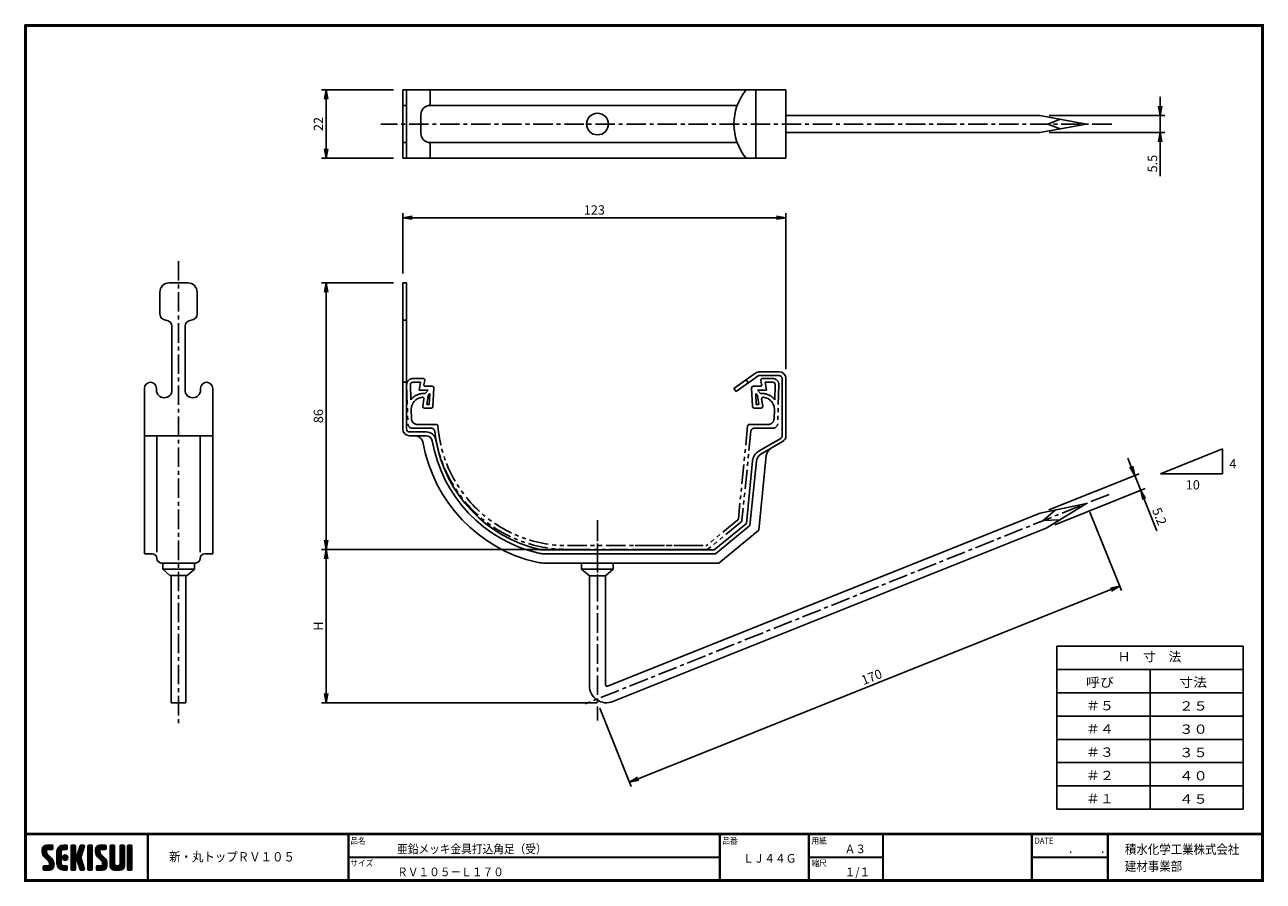
# Model space of a CAD drawing. Extents: x 0 to 399, y 0 to 276.
import ezdxf
from ezdxf.enums import TextEntityAlignment as Align

# ---------------------------------------------------------------- set-up
doc = ezdxf.new("R2010")
doc.units = 0
doc.header["$LTSCALE"] = 5
doc.header["$MEASUREMENT"] = 0
doc.linetypes.add('CENTER', pattern=[2, 1.25, -0.25, 0.25, -0.25])
doc.linetypes.add('PHANTOM', pattern=[2.5, 1.25, -0.25, 0.25, -0.25, 0.25, -0.25])
doc.layers.get('0').update_dxf_attribs({"linetype": 'CONTINUOUS'})
doc.layers.get('Defpoints').update_dxf_attribs({"linetype": 'CONTINUOUS'})
for name, color, linetype in [('CENTER L', 1, 'CENTER'), ('moji', 2, 'CONTINUOUS'), ('NOKITOI', 8, 'PHANTOM'), ('SEIHIN', 3, 'CONTINUOUS'), ('SUNPOU', 4, 'CONTINUOUS'), ('ZUWAKU', 7, 'CONTINUOUS')]:
    doc.layers.add(name, color=color, linetype=linetype)
doc.styles.get("Standard").update_dxf_attribs({"font": 'TXT', "bigfont": 'bigfont.shx'})
doc.styles.add('ｽﾀｲﾙ1', font='MS PGothic.ttf')
doc.dimstyles.get("Standard").update_dxf_attribs({"dimtxt": 0.18, "dimasz": 0.18, "dimexe": 0.18, "dimexo": 0.0625, "dimgap": 0.09, "dimtad": 0, "dimtih": 1, "dimtoh": 1, "dimdec": 4, "dimzin": 0, "dimdsep": 46, "dimtxsty": 'Standard', "dimcen": 0.09, "dimadec": 0, "dimazin": 0, "dimtfac": 1, "dimtdec": 4, "dimtofl": 0, "dimtmove": 0, "dimatfit": 3, "dimfxl": 0, "dimtolj": 1, "dimtzin": 0, "dimarcsym": 0})

# ---------------------------------------------------------------- blocks, each defined once
blk = doc.blocks.new('_OPEN')
at = {"color": 0, "linetype": 'ByBlock'}
for p, q in [((-1, 0.17), (0, 0)), ((0, 0), (-1, -0.17)), ((0, 0), (-1, 0))]:
    blk.add_line(p, q, dxfattribs=at)
blk = doc.blocks.new('*D1')
at = {"layer": 'Defpoints', "color": 0}
for p in [(245.11, 213.66), (121.71, 192.67), (245.11, 161.88)]:
    blk.add_point(p, dxfattribs=at)
at = {"layer": 'SUNPOU', "lineweight": -2}
for p, q in [((121.71, 195.67), (121.71, 215.16)), ((124.71, 213.66), (242.11, 213.66)), ((245.11, 164.88), (245.11, 215.16))]:
    blk.add_line(p, q, dxfattribs=at)
at = {"layer": 'SUNPOU', "lineweight": -2, "xscale": 3, "yscale": 3, "zscale": 3, "rotation": 180}
blk.add_blockref('_OPEN', (121.71, 213.66), dxfattribs=at)
at = {"layer": 'SUNPOU', "lineweight": -2, "xscale": 3, "yscale": 3, "zscale": 3}
blk.add_blockref('_OPEN', (245.11, 213.66), dxfattribs=at)
at = {"layer": 'SUNPOU', "insert": (183.41, 216.16), "char_height": 3, "attachment_point": 5}
blk.add_mtext('\\A1;123', dxfattribs=at)
blk = doc.blocks.new('*D2')
at = {"layer": 'Defpoints', "color": 0}
for p in [(121.71, 192.67), (97.06, 106.87), (184.41, 106.87)]:
    blk.add_point(p, dxfattribs=at)
at = {"layer": 'SUNPOU', "lineweight": -2}
for p, q in [((118.71, 192.67), (95.56, 192.67)), ((97.06, 189.67), (97.06, 109.87)), ((181.41, 106.87), (95.56, 106.87))]:
    blk.add_line(p, q, dxfattribs=at)
at = {"layer": 'SUNPOU', "lineweight": -2, "xscale": 3, "yscale": 3, "zscale": 3}
for p, rotation in [((97.06, 192.67), 90), ((97.06, 106.87), 270)]:
    blk.add_blockref('_OPEN', p, dxfattribs=dict(at, rotation=rotation))
at = {"layer": 'SUNPOU', "insert": (94.56, 149.77), "char_height": 3, "attachment_point": 5, "rotation": 90}
blk.add_mtext('\\A1;86', dxfattribs=at)
blk = doc.blocks.new('*D3')
at = {"layer": 'Defpoints', "color": 0}
for p in [(184.41, 106.87), (97.06, 57.47), (187.31, 57.47)]:
    blk.add_point(p, dxfattribs=at)
at = {"layer": 'SUNPOU'}
for p, q in [((181.41, 106.87), (95.56, 106.87)), ((97.06, 103.87), (97.06, 60.47)), ((184.31, 57.47), (95.56, 57.47))]:
    blk.add_line(p, q, dxfattribs=at)
at = {"layer": 'SUNPOU', "xscale": 3, "yscale": 3, "zscale": 3}
for p, rotation in [((97.06, 106.87), 90), ((97.06, 57.47), 270)]:
    blk.add_blockref('_OPEN', p, dxfattribs=dict(at, rotation=rotation))
at = {"layer": 'SUNPOU', "insert": (94.56, 82.17), "char_height": 3, "attachment_point": 5, "rotation": 90}
blk.add_mtext('\\A1;H', dxfattribs=at)
blk = doc.blocks.new('*D4')
at = {"layer": 'Defpoints', "color": 0}
for p in [(359.35, 125.86), (327, 118.52), (328.93, 113.69)]:
    blk.add_point(p, dxfattribs=at)
at = {"layer": 'SUNPOU', "lineweight": -2}
for p, q in [((356.3, 133.47), (355.19, 136.26)), ((329.78, 119.63), (358.81, 131.24)), ((357.42, 130.69), (359.35, 125.86)), ((331.72, 114.81), (360.74, 126.42)), ((360.46, 123.07), (364.55, 112.86))]:
    blk.add_line(p, q, dxfattribs=at)
at = {"layer": 'SUNPOU', "lineweight": -2, "xscale": 3, "yscale": 3, "zscale": 3}
for p, rotation in [((357.42, 130.69), 291.7999772299743), ((359.35, 125.86), 111.7999772299743)]:
    blk.add_blockref('_OPEN', p, dxfattribs=dict(at, rotation=rotation))
at = {"layer": 'SUNPOU', "insert": (365.38, 117.5), "char_height": 3, "attachment_point": 5, "rotation": 291.8}
blk.add_mtext('\\A1;5.2', dxfattribs=at)
blk = doc.blocks.new('*D5')
at = {"layer": 'Defpoints', "color": 0}
for p in [(326.89, 246.59), (326.89, 241.09), (365.63, 241.09)]:
    blk.add_point(p, dxfattribs=at)
at = {"layer": 'SUNPOU', "lineweight": -2}
for p, q in [((365.63, 249.59), (365.63, 252.59)), ((329.89, 246.59), (367.13, 246.59)), ((365.63, 246.59), (365.63, 241.09)), ((329.89, 241.09), (367.13, 241.09)), ((365.63, 238.09), (365.63, 227.09))]:
    blk.add_line(p, q, dxfattribs=at)
at = {"layer": 'SUNPOU', "lineweight": -2, "xscale": 3, "yscale": 3, "zscale": 3}
for p, rotation in [((365.63, 246.59), 270), ((365.63, 241.09), 90)]:
    blk.add_blockref('_OPEN', p, dxfattribs=dict(at, rotation=rotation))
at = {"layer": 'SUNPOU', "insert": (363.13, 231.09), "char_height": 3, "attachment_point": 5, "rotation": 90}
blk.add_mtext('\\A1;5.5', dxfattribs=at)
blk = doc.blocks.new('*D6')
at = {"layer": 'Defpoints', "color": 0}
for p in [(341.89, 121.68), (352.55, 95.02), (184.05, 58.54)]:
    blk.add_point(p, dxfattribs=at)
at = {"layer": 'SUNPOU', "lineweight": -2}
for p, q in [((343.01, 118.89), (353.11, 93.63)), ((197.49, 33), (349.77, 93.91)), ((185.16, 55.76), (195.27, 30.5))]:
    blk.add_line(p, q, dxfattribs=at)
at = {"layer": 'SUNPOU', "lineweight": -2, "xscale": 3, "yscale": 3, "zscale": 3}
for p, rotation in [((352.55, 95.02), 21.79999002169964), ((194.71, 31.89), 201.7999900216996)]:
    blk.add_blockref('_OPEN', p, dxfattribs=dict(at, rotation=rotation))
at = {"layer": 'SUNPOU', "insert": (272.7, 65.78), "char_height": 3, "attachment_point": 5, "rotation": 21.8}
blk.add_mtext('\\A1;170', dxfattribs=at)
blk = doc.blocks.new('*D7')
at = {"layer": 'Defpoints', "color": 0}
for p in [(121.71, 254.84), (97.06, 232.84), (121.71, 232.84)]:
    blk.add_point(p, dxfattribs=at)
at = {"layer": 'SUNPOU', "lineweight": -2}
for p, q in [((118.71, 254.84), (95.56, 254.84)), ((97.06, 251.84), (97.06, 235.84)), ((118.71, 232.84), (95.56, 232.84))]:
    blk.add_line(p, q, dxfattribs=at)
at = {"layer": 'SUNPOU', "lineweight": -2, "xscale": 3, "yscale": 3, "zscale": 3}
for p, rotation in [((97.06, 254.84), 90), ((97.06, 232.84), 270)]:
    blk.add_blockref('_OPEN', p, dxfattribs=dict(at, rotation=rotation))
at = {"layer": 'SUNPOU', "insert": (94.56, 243.84), "char_height": 3, "attachment_point": 5, "rotation": 90}
blk.add_mtext('\\A1;22', dxfattribs=at)

msp = doc.modelspace()

# ---------------------------------------------------------------- hatches: boundary and pattern name
at = {"layer": 'ZUWAKU'}
h = msp.add_hatch(dxfattribs=at)
h.set_pattern_fill('ANSI37', color=256, scale=0.1, style=0)
h.set_pattern_definition([(45, (-450.47115, -6.6), (-0.2245064, 0.2245064), []), (135, (-450.47115, -6.6), (-0.2245064, -0.2245064), [])])
h.paths.add_polyline_path([(7.25, 8.82, -0.198912), (7.05, 9.32), (7.05, 9.96, -0.414214), (7.31, 10.23), (8.8, 10.23, 0.414214), (9.06, 10.49), (9.06, 11.36, 0.414214), (8.8, 11.63), (7.05, 11.63, 0.414214), (5.65, 10.23), (5.65, 9.32, 0.198912), (6.26, 7.83), (7.72, 6.38, -0.198912), (7.92, 5.88), (7.92, 5.24, -0.414214), (7.66, 4.98), (6.17, 4.98, 0.414214), (5.91, 4.71), (5.91, 3.84, 0.414214), (6.17, 3.58), (7.92, 3.58, 0.414214), (9.32, 4.98), (9.32, 5.88, 0.198912), (8.71, 7.37)])
h.paths.add_polyline_path([(11.77, 9.53, -0.414214), (12.47, 10.23), (13.43, 10.23, 0.414214), (13.7, 10.49), (13.7, 11.36, 0.414214), (13.43, 11.63), (12.47, 11.63, 0.414214), (10.37, 9.53), (10.37, 5.68, 0.414214), (12.47, 3.58), (13.43, 3.58, 0.414214), (13.7, 3.84), (13.7, 4.71, 0.414214), (13.43, 4.98), (12.47, 4.98, -0.414214), (11.77, 5.68)])
h.paths.add_polyline_path([(12.12, 7.6, 1), (13.87, 7.6, 1)])
h.paths.add_polyline_path([(18.66, 9.6), (19.19, 11.28, 0.506921), (18.94, 11.63), (18.09, 11.63, 0.32721), (17.84, 11.44), (16.9, 8.48, -0.32721), (16.65, 8.3), (16.58, 8.3, -0.414214), (16.32, 8.56), (16.32, 11.36, 0.414214), (16.06, 11.63), (15.18, 11.63, 0.414214), (14.92, 11.36), (14.92, 3.84, 0.414214), (15.18, 3.58), (16.06, 3.58, 0.414214), (16.32, 3.84), (16.32, 6.64, -0.414214), (16.58, 6.9), (16.65, 6.9, -0.32721), (16.9, 6.72), (17.84, 3.76, 0.32721), (18.09, 3.58), (18.94, 3.58, 0.506921), (19.19, 3.92), (18.03, 7.6)])
h.paths.add_polyline_path([(21.75, 11.36, 0.414214), (21.48, 11.63), (20.61, 11.63, 0.414214), (20.35, 11.36), (20.35, 3.84, 0.414214), (20.61, 3.58), (21.48, 3.58, 0.414214), (21.75, 3.84)])
h.paths.add_polyline_path([(24.2, 9.96, -0.414214), (24.46, 10.23), (25.95, 10.23, 0.414214), (26.21, 10.49), (26.21, 11.36, 0.414214), (25.95, 11.63), (24.2, 11.63, 0.414214), (22.8, 10.23), (22.8, 9.32, 0.198912), (23.41, 7.83), (24.87, 6.38, -0.198912), (25.07, 5.88), (25.07, 5.24, -0.414214), (24.81, 4.98), (23.32, 4.98, 0.414214), (23.06, 4.71), (23.06, 3.84, 0.414214), (23.32, 3.58), (25.07, 3.58, 0.414214), (26.47, 4.98), (26.47, 5.88, 0.198912), (25.86, 7.37), (24.4, 8.82, -0.198912), (24.2, 9.32)])
h.paths.add_polyline_path([(28.92, 11.36, 0.414214), (28.66, 11.63), (27.78, 11.63, 0.414214), (27.52, 11.36), (27.52, 4.98, 0.414214), (28.92, 3.58), (30.67, 3.58, 0.414214), (32.07, 4.98), (32.07, 11.36, 0.414214), (31.81, 11.63), (30.93, 11.63, 0.414214), (30.67, 11.36), (30.67, 5.5, -0.414214), (30.15, 4.98), (29.45, 4.98, -0.414214), (28.92, 5.5)])
h.paths.add_polyline_path([(34.52, 11.36, 0.414214), (34.26, 11.63), (33.38, 11.63, 0.414214), (33.12, 11.36), (33.12, 3.84, 0.414214), (33.38, 3.58), (34.26, 3.58, 0.414214), (34.52, 3.84)])

# ---------------------------------------------------------------- linework, layer by layer
at = {"layer": 'CENTER L'}
for p, q in [((350, 243.84), (114.71, 243.84)), ((49.51, 199.67), (49.51, 50.47)), ((184.41, 91.97), (184.41, 113.67))]:
    msp.add_line(p, q, dxfattribs=at)
at = {"layer": 'CENTER L', "color": 1, "linetype": 'CENTER'}
for p, q in [((349.14, 124.58), (180.46, 57.11)), ((184.41, 116.29), (184.41, 51.8))]:
    msp.add_line(p, q, dxfattribs=at)
at = {"layer": 'NOKITOI', "color": 8, "linetype": 'PHANTOM'}
for p, q in [((122.97, 159.81), (123.36, 147.32)), ((124.17, 159.85), (124.32, 155.07)), ((124.97, 161.87), (128.3, 161.87)), ((124.97, 160.67), (127.45, 160.67)), ((127.45, 160.67), (126.95, 158.17)), ((128.53, 159.97), (128.79, 161.27)), ((237.29, 159.97), (237.03, 161.27)), ((240.85, 161.87), (237.52, 161.87)), ((240.85, 160.67), (238.37, 160.67)), ((238.37, 160.67), (238.87, 158.17)), ((241.65, 159.85), (241.5, 155.07)), ((242.85, 159.81), (242.46, 147.32)), ((126.95, 158.17), (129.88, 158.17)), ((128.89, 157.07), (128.43, 157.07)), ((128.89, 157.07), (129.88, 158.17)), ((131.25, 159.37), (129.02, 159.37)), ((129.49, 153.57), (129.9, 156.4)), ((129.9, 156.4), (130.45, 157.01)), ((130.27, 153.57), (130.45, 157.01)), ((131.44, 152.85), (131.75, 158.85)), ((234.39, 152.85), (234.07, 158.85)), ((234.57, 159.37), (236.8, 159.37)), ((235.55, 153.57), (235.37, 157.01)), ((235.92, 156.4), (235.37, 157.01)), ((236.33, 153.57), (235.92, 156.4)), ((238.87, 158.17), (235.94, 158.17)), ((236.93, 157.07), (235.94, 158.17)), ((236.93, 157.07), (237.4, 157.07)), ((124.51, 149.01), (124.43, 151.75)), ((128.19, 152.94), (128.53, 155.28)), ((130.94, 152.37), (128.69, 152.37)), ((130.27, 153.57), (129.49, 153.57)), ((234.88, 152.37), (237.13, 152.37)), ((235.55, 153.57), (236.33, 153.57)), ((237.63, 152.94), (237.29, 155.28)), ((241.31, 149.01), (241.39, 151.75)), ((124.86, 145.87), (131.01, 145.87)), ((132.55, 147.07), (126.51, 147.07)), ((232.78, 146.62), (229.79, 116.69)), ((233.82, 144.97), (230.95, 116.28)), ((233.28, 147.07), (239.31, 147.07)), ((240.96, 145.87), (234.82, 145.87)), ((229.61, 116.35), (219.62, 108.18)), ((230.59, 115.61), (220.19, 107.1)), ((174.72, 108.07), (219.3, 108.07)), ((215.3, 108.07), (195.4, 108.07)), ((219.55, 106.87), (174.72, 106.87)), ((215.55, 106.87), (195.4, 106.87))]:
    msp.add_line(p, q, dxfattribs=at)
for centre, radius, start, end in [((124.97, 159.87), 2, 90.0004, 181.7883), ((124.97, 159.87), 0.8, 90.0003, 181.7911), ((128.3, 161.37), 0.5, 348.6967, 89.9999), ((129.02, 159.87), 0.5, 168.6864, 270.0008), ((236.8, 159.87), 0.5, 270.0001, 11.3033), ((237.52, 161.37), 0.5, 89.9992, 191.3136), ((240.85, 159.87), 2, 358.2089, 89.9997), ((240.85, 159.87), 0.8, 358.2123, 90.0031), ((128.43, 151.87), 5.2, 90.0013, 142.0758), ((128.43, 151.87), 4, 96.4773, 181.79), ((128.03, 155.35), 0.5, 351.8729, 96.4783), ((131.25, 158.87), 0.5, 356.9955, 89.9993), ((234.57, 158.87), 0.5, 90.0004, 183.0156), ((237.79, 155.35), 0.5, 83.5261, 188.1331), ((237.4, 151.87), 5.2, 37.9253, 89.9998), ((237.4, 151.87), 4, 358.2087, 83.5242), ((128.69, 152.87), 0.5, 171.8555, 269.997), ((130.94, 152.87), 0.5, 270.0008, 356.997), ((234.88, 152.87), 0.5, 183.0147, 269.9995), ((237.13, 152.87), 0.5, 269.9988, 8.1273), ((126.51, 149.07), 2, 181.7876, 269.9996), ((239.31, 149.07), 2, 269.9989, 358.2111), ((124.86, 147.37), 1.5, 181.7866, 269.9986), ((131.01, 144.87), 1, 6.5283, 89.9995), ((174.72, 149.87), 43, 186.5249, 269.9999), ((132.55, 146.57), 0.5, 4.4748, 90.0014), ((174.72, 149.87), 41.8, 184.4743, 269.9999), ((233.28, 146.57), 0.5, 90.0015, 174.2966), ((234.82, 144.87), 1, 90.0012, 174.2906), ((240.96, 147.37), 1.5, 269.9993, 358.2076), ((229.29, 116.74), 0.5, 309.2901, 354.299), ((229.96, 116.38), 1, 309.2887, 354.2862), ((219.3, 108.57), 0.5, 269.9993, 309.2854), ((219.55, 107.87), 1, 270.0004, 309.2946)]:
    msp.add_arc(centre, radius, start, end, dxfattribs=at)
at = {"layer": 'SEIHIN'}
for p, q in [((245.11, 254.84), (121.71, 254.84)), ((121.71, 254.84), (121.71, 232.84)), ((122.91, 254.84), (122.91, 232.84)), ((130.57, 249.84), (130.57, 254.84)), ((235.46, 232.84), (235.46, 254.84)), ((245.11, 232.84), (245.11, 254.84)), ((122.91, 249.84), (121.71, 249.84)), ((229.42, 249.84), (130.57, 249.84)), ((127.57, 240.84), (127.57, 246.84)), ((333.39, 245.4), (329.39, 243.84)), ((329.39, 243.84), (333.39, 242.28)), ((122.91, 237.84), (121.71, 237.84)), ((229.42, 237.84), (130.57, 237.84)), ((130.57, 232.84), (130.57, 237.84)), ((245.11, 232.84), (121.71, 232.84)), ((52.51, 192.67), (46.51, 192.67)), ((121.71, 192.67), (121.71, 145.67)), ((122.91, 192.67), (121.71, 192.67)), ((122.91, 192.67), (122.91, 145.67)), ((43.51, 182.67), (43.51, 189.67)), ((55.51, 182.67), (55.51, 189.67)), ((45.01, 180.67), (45.01, 180.67)), ((122.91, 180.67), (121.71, 180.67)), ((47.41, 178.67), (47.41, 158.17)), ((51.61, 178.67), (51.61, 158.17)), ((47.41, 167.5), (47.41, 167.5)), ((51.61, 167.5), (51.61, 167.5)), ((47.41, 166.56), (47.41, 166.56)), ((51.61, 166.56), (51.61, 166.56)), ((235.46, 163.68), (228.35, 158.7)), ((236.73, 164.08), (242.91, 164.08)), ((122.91, 160.67), (121.71, 160.67)), ((236.15, 162.7), (229.04, 157.72)), ((232.28, 161.46), (232.97, 160.47)), ((236.73, 162.88), (242.91, 162.88)), ((243.91, 143.46), (243.91, 161.88)), ((245.11, 143.46), (245.11, 161.88)), ((38.51, 158.72), (38.51, 105.47)), ((42.41, 158.72), (42.41, 158.17)), ((42.41, 158.67), (42.41, 158.67)), ((56.61, 158.72), (56.61, 158.17)), ((56.61, 158.67), (56.61, 158.67)), ((60.51, 158.72), (60.51, 105.47)), ((228.35, 158.7), (229.04, 157.72)), ((243.91, 152.07), (243.91, 152.07)), ((122.91, 151.27), (122.91, 151.27)), ((129.24, 144.67), (123.91, 144.67)), ((123.94, 144.67), (123.94, 144.67)), ((60.51, 143.47), (38.51, 143.47)), ((42.51, 105.97), (42.51, 143.47)), ((56.51, 105.97), (56.51, 143.47)), ((129.24, 143.47), (123.91, 143.47)), ((243.41, 142.59), (236.46, 138.58)), ((244.01, 141.55), (237.06, 137.54)), ((238.78, 137.09), (236.37, 113.01)), ((232.36, 115.16), (234.38, 135.36)), ((233.51, 114.55), (235.58, 135.24)), ((221.99, 106.67), (232.36, 115.16)), ((222.42, 105.47), (233.51, 114.55)), ((223.49, 102.47), (236.37, 113.01)), ((41.01, 105.47), (38.51, 105.47)), ((58.01, 105.47), (60.51, 105.47)), ((166.95, 106.67), (184.41, 106.67)), ((166.95, 105.47), (184.41, 105.47)), ((184.41, 106.67), (221.99, 106.67)), ((184.41, 105.47), (222.42, 105.47)), ((44.01, 102.47), (55.01, 102.47)), ((44.41, 102.47), (46.66, 102.47)), ((44.41, 100.47), (44.41, 102.47)), ((54.61, 100.47), (44.41, 100.47)), ((46.76, 98.47), (44.41, 100.47)), ((46.66, 102.47), (49.51, 102.47)), ((54.61, 102.47), (49.51, 102.47)), ((54.61, 100.47), (52.26, 98.47)), ((54.61, 100.47), (54.61, 102.47)), ((166.95, 102.47), (184.41, 102.47)), ((179.31, 100.47), (179.31, 102.47)), ((181.81, 98.34), (179.31, 100.47)), ((189.51, 100.47), (179.31, 100.47)), ((184.41, 102.47), (223.49, 102.47)), ((189.51, 100.47), (187.01, 98.34)), ((189.51, 100.47), (189.51, 102.47)), ((52.26, 98.47), (46.76, 98.47)), ((181.81, 98.34), (187.01, 98.34))]:
    msp.add_line(p, q, dxfattribs=at)
at = {"layer": 'SEIHIN', "color": 3, "linetype": 'Continuous'}
for p, q in [((245.11, 246.59), (326.89, 246.59)), ((326.89, 246.59), (341.89, 243.84)), ((326.89, 241.09), (341.89, 243.84)), ((245.11, 241.09), (326.89, 241.09)), ((327, 118.52), (341.89, 121.68)), ((341.89, 121.68), (328.93, 113.69)), ((327, 118.52), (187.7, 62.8)), ((331.96, 119.57), (327.96, 116.11)), ((327.96, 116.11), (333.25, 116.35)), ((189.35, 57.86), (328.93, 113.69)), ((47.11, 57.47), (47.11, 98.47)), ((51.91, 57.47), (51.91, 98.47)), ((181.81, 98.34), (181.81, 62.97)), ((187.01, 98.34), (187.01, 63.27)), ((51.91, 57.47), (47.11, 57.47))]:
    msp.add_line(p, q, dxfattribs=at)
at = {"layer": 'SEIHIN'}
msp.add_circle((184.41, 243.84), 3.5, dxfattribs=at)
for centre, radius, start, end in [((245.7, 243.84), 17.35, 140.6465, 219.3535), ((130.57, 246.84), 3, 90, 180), ((130.57, 240.84), 3, 180, 270), ((46.51, 189.67), 3, 90, 180), ((52.51, 189.67), 3, 0, 90), ((45.51, 182.67), 2, 180, 268.5675), ((45.41, 178.67), 2, 0, 90), ((53.61, 178.67), 2, 90, 180), ((53.51, 182.67), 2, 271.4325, 0), ((236.73, 161.88), 2.2, 90, 125), ((242.91, 161.88), 2.2, 0, 90), ((40.46, 158.72), 1.95, 0, 180), ((58.56, 158.72), 1.95, 0, 180), ((236.73, 161.88), 1, 90, 125), ((242.91, 161.88), 1, 0, 90), ((44.91, 158.17), 2.5, 180, 0), ((54.11, 158.17), 2.5, 180, 0), ((123.91, 145.67), 2.2, 180, 270), ((123.91, 145.67), 1, 180, 270), ((129.24, 141.47), 3.2, 10.0047, 90), ((125.36, 140.47), 3, 10.3516, 90), ((175.72, 149.67), 48.2, 190.3516, 256.9993), ((129.24, 141.47), 2, 10.0047, 90), ((175.72, 149.67), 45.2, 190.0047, 256.9988), ((175.72, 149.67), 44, 190.0047, 256.9988), ((242.91, 143.46), 1, 300, 0), ((242.91, 143.46), 2.2, 300, 0), ((238.56, 134.95), 4.2, 120, 174.2894), ((238.56, 134.95), 3, 120, 174.2894), ((241.76, 136.79), 3, 120, 174.2894), ((41.01, 103.97), 1.5, 0, 90), ((44.01, 103.97), 1.5, 180, 270), ((55.01, 103.97), 1.5, 270, 0), ((58.01, 103.97), 1.5, 90, 180), ((166.95, 111.67), 6.2, 256.9972, 270), ((166.95, 111.67), 5, 256.9972, 270), ((166.95, 111.67), 9.2, 256.9972, 270)]:
    msp.add_arc(centre, radius, start, end, dxfattribs=at)
at = {"layer": 'SEIHIN', "color": 3, "linetype": 'Continuous'}
for centre, radius, end in [((187.31, 62.97), 5.5, 291.8001), ((187.51, 63.27), 0.5, 291.7993)]:
    msp.add_arc(centre, radius, 180, end, dxfattribs=at)
at = {"layer": 'SUNPOU', "color": 4, "linetype": 'Continuous'}
for p, q in [((385.73, 139.21), (365.73, 131.21)), ((385.73, 131.21), (385.73, 139.21)), ((365.73, 131.21), (385.73, 131.21)), ((332.35, 75.69), (392.35, 75.69)), ((332.35, 75.69), (332.35, 23.19)), ((392.35, 75.69), (392.35, 23.19)), ((332.35, 68.19), (392.35, 68.19)), ((362.35, 23.19), (362.35, 68.19)), ((332.35, 60.69), (392.35, 60.69)), ((332.35, 53.19), (392.35, 53.19)), ((332.35, 45.69), (392.35, 45.69)), ((332.35, 38.19), (392.35, 38.19)), ((332.35, 30.69), (392.35, 30.69)), ((332.35, 23.19), (392.35, 23.19))]:
    msp.add_line(p, q, dxfattribs=at)
at = {"layer": 'ZUWAKU'}
for p, q in [((0, 15.4), (398.7, 15.4)), ((0, 15.3), (398.7, 15.3)), ((0, 15.2), (398.7, 15.2)), ((0, 15.1), (398.7, 15.1)), ((0, 15), (398.7, 15)), ((39.56, 15), (39.56, 0.4)), ((39.66, 15), (39.66, 0.4)), ((39.76, 15), (39.76, 0.4)), ((104.12, 15), (104.12, 0.4)), ((104.22, 15), (104.22, 0.4)), ((104.32, 15), (104.32, 0.4)), ((223.71, 15), (223.71, 0.4)), ((223.81, 15), (223.81, 0.4)), ((223.91, 15), (223.91, 0.4)), ((252.4, 15), (252.4, 0.4)), ((252.5, 15), (252.5, 0.4)), ((252.6, 15), (252.6, 0.4)), ((276.26, 15), (276.26, 0.4)), ((276.36, 15), (276.36, 0.4)), ((276.46, 15), (276.46, 0.4)), ((324.21, 15), (324.21, 0.4)), ((324.31, 15), (324.31, 0.4)), ((324.41, 15), (324.41, 0.4)), ((348.62, 15), (348.62, 0.4)), ((348.72, 15), (348.72, 0.4)), ((348.82, 15), (348.82, 0.4)), ((348.92, 15), (348.92, 0.4)), ((5.65, 10.23), (5.65, 9.32)), ((7.05, 11.63), (8.8, 11.63)), ((7.05, 9.96), (7.05, 9.32)), ((8.71, 7.37), (7.25, 8.82)), ((8.8, 10.23), (7.31, 10.23)), ((9.06, 11.36), (9.06, 10.49)), ((10.37, 5.68), (10.37, 9.53)), ((11.77, 9.53), (11.77, 5.68)), ((12.47, 11.63), (13.43, 11.63)), ((13.43, 10.23), (12.47, 10.23)), ((13.7, 11.36), (13.7, 10.49)), ((14.92, 11.36), (14.92, 3.84)), ((16.06, 11.63), (15.18, 11.63)), ((16.32, 8.56), (16.32, 11.36)), ((16.65, 8.3), (16.58, 8.3)), ((17.84, 11.44), (16.9, 8.48)), ((18.66, 9.6), (18.03, 7.6)), ((18.09, 11.63), (18.94, 11.63)), ((19.19, 11.28), (18.66, 9.6)), ((20.35, 11.36), (20.35, 3.84)), ((21.48, 11.63), (20.61, 11.63)), ((21.75, 3.84), (21.75, 11.36)), ((22.8, 10.23), (22.8, 9.32)), ((24.2, 11.63), (25.95, 11.63)), ((24.2, 9.96), (24.2, 9.32)), ((25.86, 7.37), (24.4, 8.82)), ((25.95, 10.23), (24.46, 10.23)), ((26.21, 11.36), (26.21, 10.49)), ((27.52, 11.36), (27.52, 4.98)), ((28.66, 11.63), (27.78, 11.63)), ((28.92, 5.5), (28.92, 11.36)), ((30.67, 11.36), (30.67, 5.5)), ((31.81, 11.63), (30.93, 11.63)), ((32.07, 4.98), (32.07, 11.36)), ((33.12, 11.36), (33.12, 3.84)), ((34.26, 11.63), (33.38, 11.63)), ((34.52, 3.84), (34.52, 11.36)), ((5.91, 3.84), (5.91, 4.71)), ((6.17, 4.98), (7.66, 4.98)), ((6.26, 7.83), (7.72, 6.38)), ((7.92, 5.24), (7.92, 5.88)), ((9.32, 4.98), (9.32, 5.88)), ((12.47, 4.98), (13.43, 4.98)), ((13.7, 4.71), (13.7, 3.84)), ((16.32, 3.84), (16.32, 6.64)), ((16.58, 6.9), (16.65, 6.9)), ((17.84, 3.76), (16.9, 6.72)), ((19.19, 3.92), (18.03, 7.6)), ((23.06, 3.84), (23.06, 4.71)), ((23.32, 4.98), (24.81, 4.98)), ((23.41, 7.83), (24.87, 6.38)), ((25.07, 5.24), (25.07, 5.88)), ((26.47, 4.98), (26.47, 5.88)), ((30.15, 4.98), (29.45, 4.98)), ((104.32, 7.8), (223.71, 7.8)), ((104.32, 7.7), (223.71, 7.7)), ((104.32, 7.6), (223.71, 7.6)), ((252.6, 7.8), (276.26, 7.8)), ((252.6, 7.7), (276.26, 7.7)), ((252.6, 7.6), (276.26, 7.6)), ((324.41, 7.8), (348.62, 7.8)), ((324.41, 7.7), (348.62, 7.7)), ((324.41, 7.6), (348.62, 7.6)), ((6.17, 3.58), (7.92, 3.58)), ((13.43, 3.58), (12.47, 3.58)), ((15.18, 3.58), (16.06, 3.58)), ((18.09, 3.58), (18.94, 3.58)), ((20.61, 3.58), (21.48, 3.58)), ((23.32, 3.58), (25.07, 3.58)), ((28.92, 3.58), (30.67, 3.58)), ((33.38, 3.58), (34.26, 3.58))]:
    msp.add_line(p, q, dxfattribs=at)
for points in [[(0, 275.8), (0, 0), (398.8, 0), (398.8, 275.8)], [(0.1, 275.7), (0.1, 0.1), (398.7, 0.1), (398.7, 275.7)], [(0.2, 275.6), (0.2, 0.2), (398.6, 0.2), (398.6, 275.6)], [(0.3, 275.5), (0.3, 0.3), (398.5, 0.3), (398.5, 275.5)], [(0.4, 275.4), (0.4, 0.4), (398.4, 0.4), (398.4, 275.4)]]:
    msp.add_lwpolyline(points, close=True, dxfattribs=at)
msp.add_circle((13, 7.6), 0.875, dxfattribs=at)
for centre, radius, start, end in [((7.05, 10.23), 1.4, 90, 180), ((7.75, 9.32), 2.1, 180, 225), ((7.31, 9.96), 0.263, 90, 180), ((7.75, 9.32), 0.7, 180, 225), ((8.8, 11.36), 0.263, 0, 90), ((8.8, 10.49), 0.263, 270, 0), ((12.47, 9.53), 2.1, 90, 180), ((12.47, 9.53), 0.7, 90, 180), ((13.43, 11.36), 0.263, 0, 90), ((13.43, 10.49), 0.263, 270, 0), ((15.18, 11.36), 0.263, 90, 180), ((16.06, 11.36), 0.263, 0, 90), ((16.58, 8.56), 0.263, 180, 270), ((16.65, 8.56), 0.263, 270, 342.4744), ((18.09, 11.36), 0.263, 90, 162.4744), ((18.94, 11.36), 0.263, 342.4744, 90), ((20.61, 11.36), 0.263, 90, 180), ((21.48, 11.36), 0.263, 0, 90), ((24.2, 10.23), 1.4, 90, 180), ((24.9, 9.32), 2.1, 180, 225), ((24.46, 9.96), 0.263, 90, 180), ((24.9, 9.32), 0.7, 180, 225), ((25.95, 11.36), 0.263, 0, 90), ((25.95, 10.49), 0.263, 270, 0), ((27.78, 11.36), 0.263, 90, 180), ((28.66, 11.36), 0.263, 0, 90), ((30.93, 11.36), 0.263, 90, 180), ((31.81, 11.36), 0.263, 0, 90), ((33.38, 11.36), 0.263, 90, 180), ((34.26, 11.36), 0.263, 0, 90), ((6.17, 4.71), 0.263, 90, 180), ((7.66, 5.24), 0.263, 270, 0), ((7.22, 5.88), 0.7, 0, 45), ((7.92, 4.98), 1.4, 270, 0), ((7.22, 5.88), 2.1, 0, 45), ((12.47, 5.68), 2.1, 180, 270), ((12.47, 5.68), 0.7, 180, 270), ((13.43, 4.71), 0.263, 0, 90), ((16.58, 6.64), 0.263, 90, 180), ((16.65, 6.64), 0.263, 17.5256, 90), ((23.32, 4.71), 0.263, 90, 180), ((24.81, 5.24), 0.263, 270, 0), ((24.37, 5.88), 0.7, 0, 45), ((25.07, 4.98), 1.4, 270, 0), ((24.37, 5.88), 2.1, 0, 45), ((28.92, 4.98), 1.4, 180, 270), ((29.45, 5.5), 0.525, 180, 270), ((30.15, 5.5), 0.525, 270, 0), ((30.67, 4.98), 1.4, 270, 0), ((6.17, 3.84), 0.263, 180, 270), ((13.43, 3.84), 0.263, 270, 0), ((15.18, 3.84), 0.263, 180, 270), ((16.06, 3.84), 0.263, 270, 0), ((18.09, 3.84), 0.263, 197.5256, 270), ((18.94, 3.84), 0.263, 270, 17.5256), ((20.61, 3.84), 0.263, 180, 270), ((21.48, 3.84), 0.263, 270, 0), ((23.32, 3.84), 0.263, 180, 270), ((33.38, 3.84), 0.263, 180, 270), ((34.26, 3.84), 0.263, 270, 0)]:
    msp.add_arc(centre, radius, start, end, dxfattribs=at)

# ---------------------------------------------------------------- texts
at = {"layer": 'moji', "style": 'ｽﾀｲﾙ1', "width": 0.9}
for s, height, p in [('亜鉛メッキ金具打込角足（受）', 2.8, (119.91, 9)), ('新・丸トップＲＶ１０５', 3, (46.48, 6.37)), ('ＬＪ４４Ｇ', 2.8, (231.28, 5.97)), ('Ａ３', 2.8, (264.02, 9)), ('ＲＶ１０５－Ｌ１７０', 2.8, (119.91, 1.6)), ('１/１', 2.8, (264.02, 1.6))]:
    msp.add_text(s, height=height, dxfattribs=at).set_placement(p)
at = {"layer": 'SUNPOU', "color": 4, "linetype": 'Continuous'}
for s, p in [('4', (387.88, 132.92)), ('10', (373.86, 126.15))]:
    msp.add_text(s, height=3, dxfattribs=at).set_placement(p)
msp.add_text('Ｈ\u3000寸\u3000法', height=3, dxfattribs=at).set_placement((362.17, 71.94), align=Align.MIDDLE)
for s, width, p, p2 in [('呼び', 1.40625, (341.73, 62.56), (350.73, 62.56)), ('寸法', 1.40625, (371.73, 62.56), (380.73, 62.56)), ('＃５', 1.5, (341.73, 55.06), (350.73, 55.06)), ('＃４', 1.5, (341.73, 47.56), (350.73, 47.56)), ('＃３', 1.5, (341.73, 40.06), (350.73, 40.06)), ('＃２', 1.5, (341.73, 32.56), (350.73, 32.56)), ('＃１', 1.730769, (341.73, 25.06), (350.73, 25.06))]:
    msp.add_text(s, height=3, dxfattribs=dict(at, width=width)).set_placement(p, p2, align=Align.FIT)
at = {"layer": 'SUNPOU', "color": 4, "width": 1.125}
for s, p in [('２５', (371.73, 54.96)), ('３０', (371.73, 47.46)), ('３５', (371.73, 39.96)), ('４０', (371.73, 32.46)), ('４５', (371.73, 24.96))]:
    msp.add_text(s, height=3, dxfattribs=at).set_placement(p)
at = {"layer": 'ZUWAKU', "style": 'ｽﾀｲﾙ1', "width": 0.9}
for s, height, p in [('品名', 2, (104.86, 12.03)), ('品番', 2, (224.65, 12.03)), ('用紙', 2, (253.34, 12.03)), ('DATE', 2, (325.15, 12.03)), ('積水化学工業株式会社', 3, (354.26, 8.78)), ('\u3000\u3000．\u3000\u3000．\u3000\u3000', 2.8, (329.1, 9)), ('サイズ', 2, (104.86, 4.83)), ('縮尺', 2, (253.34, 4.83)), ('建材事業部', 3, (354.26, 3.32))]:
    msp.add_text(s, height=height, dxfattribs=at).set_placement(p)

# ---------------------------------------------------------------- dimensions: what is measured, and where the dimension line sits
at = {"layer": 'SUNPOU'}
for base, p1, p2, override, picture, middle in [((97.06, 232.84), (121.71, 254.84), (121.71, 232.84), {"dimtxt": 3, "dimasz": 3, "dimexe": 1.5, "dimexo": 3, "dimgap": 1, "dimtad": 3, "dimtih": 0, "dimtoh": 0, "dimdec": 0, "dimblk1": 'OPEN', "dimblk2": 'OPEN', "dimsah": 1, "dimcen": 3, "dimclrd": 256, "dimclre": 256, "dimclrt": 256, "dimtdec": 0, "dimtofl": 1, "dimldrblk": 'OPEN'}, '*D7', (94.56, 243.84)), ((365.63, 241.09), (326.89, 246.59), (326.89, 241.09), {"dimtxt": 3, "dimasz": 3, "dimexe": 1.5, "dimexo": 3, "dimgap": 1, "dimtad": 3, "dimtih": 0, "dimtoh": 0, "dimdec": 1, "dimblk1": 'OPEN', "dimblk2": 'OPEN', "dimsah": 1, "dimcen": 3, "dimclrd": 256, "dimclre": 256, "dimclrt": 256, "dimtdec": 0, "dimtofl": 1, "dimldrblk": 'OPEN'}, '*D5', (363.13, 231.09)), ((97.06, 106.87), (121.71, 192.67), (184.41, 106.87), {"dimtxt": 3, "dimasz": 3, "dimexe": 1.5, "dimexo": 3, "dimgap": 1, "dimtad": 3, "dimtih": 0, "dimtoh": 0, "dimdec": 0, "dimblk1": 'OPEN', "dimblk2": 'OPEN', "dimsah": 1, "dimcen": 3, "dimclrd": 256, "dimclre": 256, "dimclrt": 256, "dimtdec": 0, "dimtofl": 1, "dimldrblk": 'OPEN'}, '*D2', (94.56, 149.77))]:
    dim = msp.add_linear_dim(base=base, p1=p1, p2=p2, angle=90, dimstyle='Standard', override=override, dxfattribs=at)
    dim.commit()
    dim.dimension.update_dxf_attribs({"geometry": picture, "text_midpoint": middle})
dim = msp.add_linear_dim(base=(245.11, 213.66), p1=(121.71, 192.67), p2=(245.11, 161.88), dimstyle='Standard', override={"dimtxt": 3, "dimasz": 3, "dimexe": 1.5, "dimexo": 3, "dimgap": 1, "dimtad": 3, "dimtih": 0, "dimtoh": 0, "dimdec": 0, "dimblk1": 'OPEN', "dimblk2": 'OPEN', "dimsah": 1, "dimcen": 3, "dimclrd": 256, "dimclre": 256, "dimclrt": 256, "dimtdec": 0, "dimtofl": 1, "dimldrblk": 'OPEN'}, dxfattribs=at)
dim.commit()
dim.dimension.update_dxf_attribs({"geometry": '*D1', "text_midpoint": (183.41, 216.16)})
for p1, p2, distance, override, picture, middle in [((327, 118.52), (328.93, 113.69), 32.76, {"dimtxt": 3, "dimasz": 3, "dimexe": 1.5, "dimexo": 3, "dimgap": 1, "dimtad": 3, "dimtih": 0, "dimtoh": 0, "dimdec": 1, "dimblk1": 'OPEN', "dimblk2": 'OPEN', "dimsah": 1, "dimcen": 3, "dimclrd": 256, "dimclre": 256, "dimclrt": 256, "dimtdec": 0, "dimtofl": 1, "dimldrblk": 'OPEN'}, '*D4', (365.38, 117.5)), ((184.05, 58.54), (341.89, 121.68), -28.71, {"dimtxt": 3, "dimasz": 3, "dimexe": 1.5, "dimexo": 3, "dimgap": 1, "dimtad": 3, "dimtih": 0, "dimtoh": 0, "dimdec": 0, "dimblk1": 'OPEN', "dimblk2": 'OPEN', "dimsah": 1, "dimcen": 3, "dimclrd": 256, "dimclre": 256, "dimclrt": 256, "dimtdec": 0, "dimtofl": 1, "dimldrblk": 'OPEN'}, '*D6', (272.7, 65.78))]:
    dim = msp.add_aligned_dim(p1=p1, p2=p2, distance=distance, dimstyle='Standard', override=override, dxfattribs=at)
    dim.commit()
    dim.dimension.update_dxf_attribs({"geometry": picture, "text_midpoint": middle})
dim = msp.add_linear_dim(base=(97.06, 57.47), p1=(184.41, 106.87), p2=(187.31, 57.47), angle=90, text='H', dimstyle='Standard', override={"dimtxt": 3, "dimasz": 3, "dimexe": 1.5, "dimexo": 3, "dimgap": 1, "dimtad": 3, "dimtih": 0, "dimtoh": 0, "dimdec": 0, "dimblk1": 'OPEN', "dimblk2": 'OPEN', "dimsah": 1, "dimcen": 3, "dimclrd": 256, "dimclre": 256, "dimclrt": 256, "dimtdec": 0, "dimtofl": 1, "dimtmove": 1, "dimldrblk": 'OPEN'}, dxfattribs=at)
dim.commit()
dim.dimension.update_dxf_attribs({"geometry": '*D3', "text_midpoint": (94.56, 82.17)})

doc.saveas('drawing.dxf')
